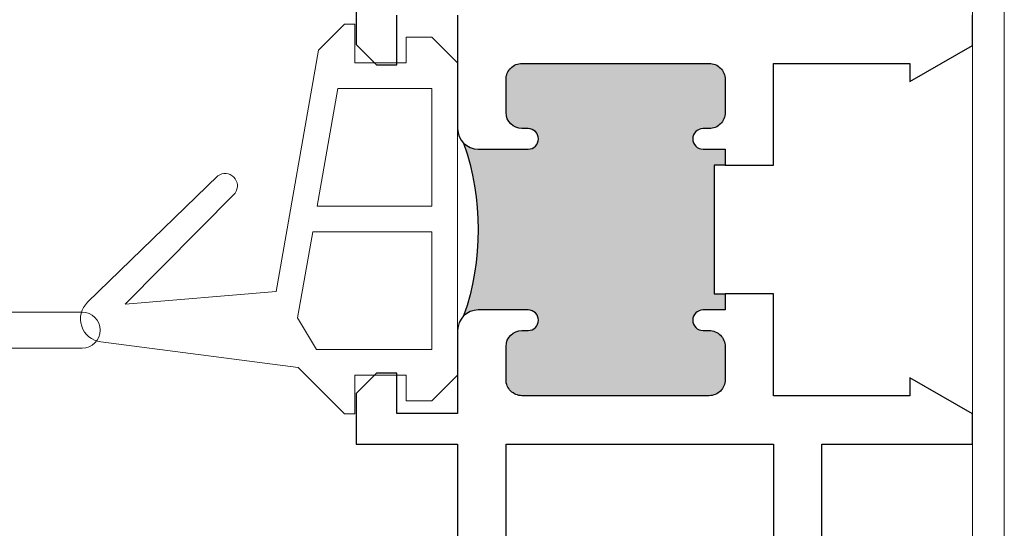
# Model space of a CAD drawing. Units: inches. Extents: x 0 to 1068, y -924 to 131.
# Drawn here: x 349 to 351, y -24 to -23 of the extents above; entities that cross this region are included whole.
import ezdxf

# ---------------------------------------------------------------- set-up
doc = ezdxf.new("R2010")
doc.units = ezdxf.units.IN
doc.header["$MEASUREMENT"] = 0
doc.layers.add('Nail Fin', color=9, linetype='Continuous', lineweight=5)

# ---------------------------------------------------------------- blocks, each defined once
blk = doc.blocks.new('BRS-7863')
at = {"layer": 'Nail Fin', "lineweight": 5}
blk.add_lwpolyline([(-2.842170943040401e-14, 0.03100000000003433), (-2.842170943040401e-14, 1.960500000000025, -0.4142135623733011), (0.01499999999998636, 1.975500000000039), (0.206999999999951, 1.975499999999897), (0.206999999999951, 2.023534188033409, 0.1832409721947514), (0.2044855136913242, 2.030164956071616), (0.1624855136913226, 2.077579007238967, 0.6902727736772702), (0.1449999999999108, 2.070948239200789), (0.1449999999999392, 2.037499999999909), (0.01499999999994373, 2.037499999999795, -0.414213562373095), (-4.263256414560601e-14, 2.052499999999782), (0, 2.15300000000002, 0.414213562373095), (-0.009999999999990905, 2.163000000000011), (-0.05200000000002092, 2.163000000000011, 0.414213562373095), (-0.06200000000001182, 2.15300000000002), (-0.06200000000031025, -0.9224999999999852, -0.4142135623730674)], format="xyb", dxfattribs=at)
blk = doc.blocks.new('BPN-6364_frame seal')
at = {"lineweight": 5}
blk.add_lwpolyline([(0.1527222208001717, 0.1408110269026395), (0.4456199132654319, 0.1656883260384632), (0.2323442700894134, -0.05038992308320189, 0.8496624783440967), (0.2658281236317066, -0.08389357095083483), (0.5189047510330624, 0.1618085690021474, 0.6277284726748166), (0.4933362597604969, 0.238722888640865), (0.109978053789888, 0.2883519462100992), (0.01999999999998181, 0.3783300000000338), (0, 0.3783300000000338), (0, 0.3032999999998367), (-0.09999999999990905, 0.3032999999998367), (-0.09999999999990905, 0.3532999999997912), (-0.1499999999998636, 0.3532999999997912), (-0.1999999999993634, 0.3033000000002914), (-0.1999999999993634, -0.3033000000005188), (-0.1499999999998636, -0.3533000000000186), (-0.09999999999990905, -0.353300000000246), (-0.09999999999990905, -0.3033000000000641), (0, -0.3032999999998367), (0, -0.3783300000000338), (0.01999999999998181, -0.3783300000000338), (0.06999999999993634, -0.3283300000000793)], format="xyb", close=True, dxfattribs=at)
for points in [[(0.0815302814996528, 0.024999999999892), (0.1109353557713746, 0.1917644631216433), (0.07431932188154633, 0.2532999999998253), (-0.149999999999892, 0.2532999999998253), (-0.1499999999996362, 0.024999999999892)], [(0.07271393246421098, -0.02500000000011937), (-0.1499999999996078, -0.02500000000011937), (-0.149999999999352, -0.2533000000001664), (0.0324584827685328, -0.2532999999997685)]]:
    blk.add_lwpolyline(points, close=True, dxfattribs=at)
blk = doc.blocks.new('BRS-7859_panel vinyl')
at = {"lineweight": 5}
for p, q in [((-0.04250000000018872, 0.3447999999974485), (-0.007500000000192131, 0.3797999999974166)), ((-0.007500000000192131, 0.3797999999974166), (0.1224999999999454, 0.3797999999974166)), ((0.1224999999999454, 0.3797999999974166), (0.157499999999942, 0.3447999999974485)), ((-0.04250000000018872, 0.2797999999974508), (-0.04250000000018872, 0.3447999999974485)), ((0.157499999999942, 0.3447999999974485), (0.157499999999942, 0.2797999999974508)), ((0.007499999999993179, 0.2797999999974508), (-0.04250000000018872, 0.2797999999974508)), ((0.007499999999993179, 0.09979999999744393), (0.007499999999993179, 0.2797999999974508)), ((0.157499999999942, 0.2797999999974508), (0.1074999999999875, 0.2797999999974508)), ((0.1074999999999875, 0.2797999999974508), (0.1074999999999875, -0.3697999999975018)), ((-0.2718886011437576, 0.09979999999744393), (0.007499999999993179, 0.09979999999744393)), ((0.0075000000000216, 0.02979999999745075), (-0.2718886011437576, 0.02979999999745075)), ((0.007499999999984916, -0.3697999999975019), (0.0075000000000216, 0.02979999999745075)), ((0.1074999999999875, -0.3697999999975019), (0.007499999999984922, -0.3697999999975019))]:
    blk.add_line(p, q, dxfattribs=at)
blk.add_arc((-0.2718886011437576, 0.06479999999744734), 0.03499999999999659, 90, 270, dxfattribs=at)
blk = doc.blocks.new('M21551')
h = blk.add_hatch(color=256)
h.dxf.hatch_style = 1
h.paths.add_polyline_path([(-0.8749700789976771, 1.601371535433088, 0.4142135623710334), (-0.9059700789975977, 1.570371535433381), (-0.9059700789980525, 1.505771535433169, 0.4142135623751567), (-0.8749700789981958, 1.474771535433092), (-0.8629700789979324, 1.474771535433092, -1), (-0.8629700789979324, 1.434771535433129), (-0.9599700789993904, 1.434771535433129, -0.1989123673789357), (-0.9882543502466703, 1.446487264185535, -0.1684156691373319), (-0.9882543502458034, 1.110600806680822, -0.198912367380268), (-0.9599700789982748, 1.122316535433356), (-0.8629700789978827, 1.122316535433129, -1), (-0.8629700789979111, 1.082316535432938), (-0.8749700789980821, 1.082316535432938, 0.414213562373095), (-0.9059700789980525, 1.05131653543296), (-0.9059700789980525, 0.986716535432862, 0.4142135623730951), (-0.8749700789981318, 0.9557165354329413), (-0.511300000000503, 0.9557165354329413, 0.4142135623730949), (-0.4803000000003479, 0.9867165354330893), (-0.4803000000003479, 1.051316535432989, 0.4142135623730951), (-0.5113000000002899, 1.082316535432938), (-0.523300000000468, 1.082316535432938, -1), (-0.523300000000468, 1.122316535433129), (-0.4802999999989268, 1.122316535433129), (-0.4802999999990689, 1.153544035433242), (-0.5017999999997684, 1.153544035433242), (-0.5018000000003369, 1.403544035433242), (-0.4803000000002058, 1.403544035433242), (-0.4803000000003479, 1.434771535433356), (-0.5233000000003614, 1.434771535433129, -1), (-0.5233000000004182, 1.474771535433092), (-0.5113000000002899, 1.474771535433092, 0.4142135623710334), (-0.4803000000003479, 1.505771535432814), (-0.4802999999998931, 1.57037153543294, 0.4142135623751562), (-0.5112999999998209, 1.601371535433088)])
for points in [[(-0.2922999999993863, 4.438000000000102), (-0.2923000000009779, 1.695371535433196), (-6.821210263296962e-13, 1.695371535433196), (-6.821210263296962e-13, 1.636371535432261), (-0.1212435565305441, 1.566371535432324), (-0.1212435565305441, 1.601371535432179), (-0.3862999999989327, 1.601371535432179), (-0.3862999999987906, 1.403544035433242), (-0.4803000000002058, 1.403544035433242), (-0.4803000000003479, 1.434771535433356), (-0.523300000000468, 1.434771535433129, -0.9999999999999999), (-0.523300000000468, 1.474771535433092), (-0.511300000000297, 1.474771535433092, 0.4142135623732293), (-0.4803000000003479, 1.505771535433041), (-0.4802999999998931, 1.570371535433139, 0.4142135623735482), (-0.5112999999998422, 1.601371535433088), (-0.8749700789976487, 1.601371535433088, 0.414213562373607), (-0.9059700789975977, 1.570371535433139), (-0.9059700789980525, 1.505771535432814, 0.4142135623726922), (-0.8749700789981034, 1.474771535433092), (-0.8629700789979324, 1.474771535433092, -1), (-0.8629700789979324, 1.434771535433129), (-0.9599700789992767, 1.434771535433129, -0.414213562373095), (-0.9999700789992403, 1.474771535432865), (-0.9999700789999224, 1.636316535433025), (-1.11808007899981, 1.636316535433025), (-1.11808007899981, 1.5575765354331), (-1.157450078999773, 1.5575765354331), (-1.196820078999735, 1.596946535433062), (-1.196820078999735, 1.695371535433196), (-0.9999700789999224, 1.695371535433196), (-0.9999700789990129, 2.124995946573335)], [(-0.999970078999695, 0.861716535433203), (-0.9999700789983308, 1.082316535433392, -0.4142135623730949), (-0.9599700789983672, 1.122316535433356), (-0.8629700789979324, 1.122316535433129, -0.9999999999999999), (-0.8629700789979324, 1.082316535432938), (-0.8749700789981034, 1.082316535432938, 0.4142135623726922), (-0.9059700789980525, 1.051316535432989), (-0.9059700789980525, 0.9867165354328904, 0.414213562373607), (-0.8749700789981034, 0.9557165354329413), (-0.5113000000007517, 0.9557165354329413, 0.4142135623735482), (-0.4803000000003479, 0.9867165354328904), (-0.4803000000003479, 1.051316535432989, 0.4142135623732293), (-0.511300000000297, 1.082316535432938), (-0.523300000000468, 1.082316535432938, -1), (-0.523300000000468, 1.122316535433129), (-0.4802999999989268, 1.122316535433129), (-0.4802999999990689, 1.153544035433242), (-0.3862999999986201, 1.153544035433242), (-0.386299999998478, 0.9557165354331687), (-0.1212435565273609, 0.9557165354329413), (-0.1212435565273609, 0.9907165354330232), (2.501110429875553e-12, 0.9207165354330868), (2.501110429875553e-12, 0.8617165354330609)]]:
    blk.add_lwpolyline(points, format="xyb")
blk.add_lwpolyline([(-0.3863000000003751, 4.375000000000057), (-0.9059700789998999, 4.375000000000057), (-0.9059700789996725, 1.695371535433253), (-0.3863000000001477, 1.695371535433026)], close=True)
for points in [[(-0.4802999999990689, 1.153544035433242), (-0.5017999999997684, 1.153544035433242), (-0.5018000000003369, 1.403544035433242), (-0.4803000000002058, 1.403544035433242)], [(-1.196820472700438, 0.7283464566928615), (-1.196820472700438, 0.919086141732322), (-1.157450078999773, 0.9584565354332142), (-1.11808007899981, 0.9584565354332142), (-1.11808007899981, 0.861716535433203)]]:
    blk.add_lwpolyline(points)
blk.add_arc((-1.472709612396166, 1.278544035431935), 0.5127395333973415, 340.8804069257226, 19.11959307457215)

msp = doc.modelspace()

# ---------------------------------------------------------------- block references
at = {"xscale": -1, "rotation": 180}
msp.add_blockref('M21551', (350.814648545711, -22.50359244536276), dxfattribs=at)
at = {"xscale": -1}
msp.add_blockref('BRS-7863', (350.814648545711, -24.75179622268138), dxfattribs=at)
at = {"rotation": 180}
for name, p in [('BPN-6364_frame seal', (349.6146784667125, -23.76160878394546)), ('BRS-7859_panel vinyl', (348.8134068131673, -23.91292662268457))]:
    msp.add_blockref(name, p, dxfattribs=at)

doc.saveas('drawing.dxf')
